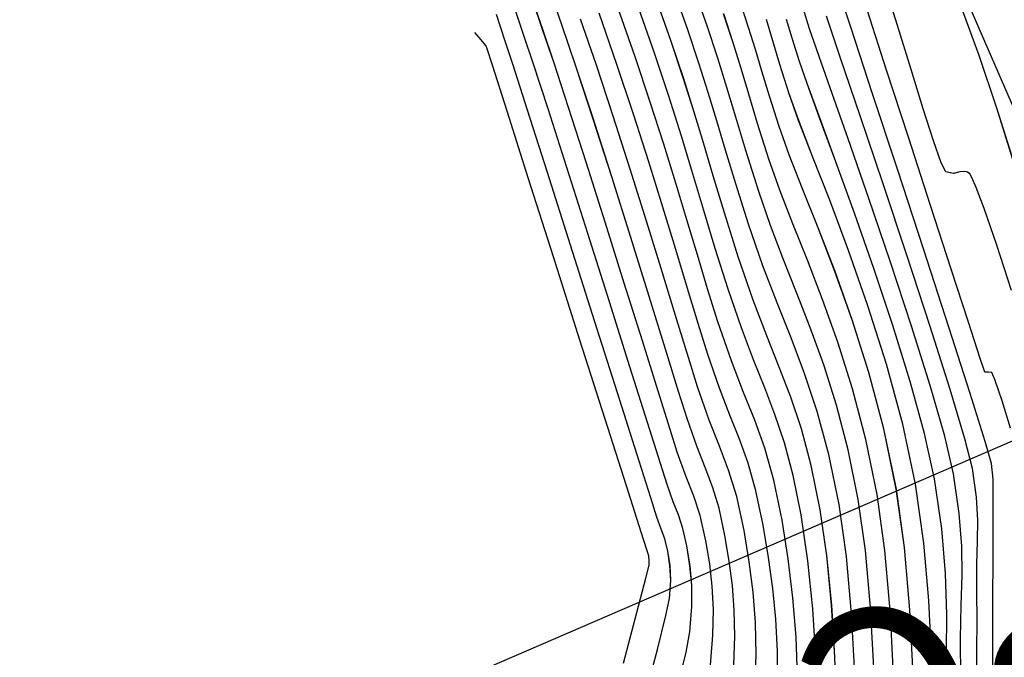
# Model space of a CAD drawing. Units: metres. Extents: x 770843 to 772325, y 8558605 to 8559870.
# Drawn here: x 771267 to 771285, y 8559389 to 8559401 of the extents above; entities that cross this region are included whole.
import ezdxf

# ---------------------------------------------------------------- set-up
doc = ezdxf.new("R2010")
doc.units = ezdxf.units.M
doc.header["$LTSCALE"] = 12.7
doc.header["$MEASUREMENT"] = 0
for name, color, linetype in [('CONT-MJR', 48, 'Continuous'), ('CONT-MNR', 33, 'Continuous'), ('EJE_ACOTA', 8, 'Continuous'), ('EJE_ELEMENTO', 7, 'Continuous'), ('EJE_LINEA', 5, 'Continuous')]:
    doc.layers.add(name, color=color, linetype=linetype)

# ---------------------------------------------------------------- blocks, each defined once
blk = doc.blocks.new('*U557')
at = {"layer": 'CONT-MNR', "elevation": 1877, "flags": 128}
blk.add_lwpolyline([(772042.334, 8559234.117), (772042.69, 8559232.989), (772043.017, 8559232.016), (772043.296, 8559231.246), (772043.471, 8559230.808), (772043.567, 8559230.6), (772043.611, 8559230.525), (772043.627, 8559230.507), (772043.67, 8559230.48), (772043.762, 8559230.456), (772043.912, 8559230.47), (772044.118, 8559230.516), (772044.355, 8559230.471), (772044.492, 8559230.264), (772044.549, 8559229.98), (772044.627, 8559229.634), (772044.756, 8559229.235), (772045.058, 8559228.297), (772045.5, 8559226.929), (772046.046, 8559225.241), (772046.662, 8559223.342), (772047.314, 8559221.341), (772047.968, 8559219.348)], dxfattribs=at)
blk = doc.blocks.new('*U562')
at = {"layer": 'CONT-MNR', "elevation": 1878, "flags": 128}
blk.add_lwpolyline([(772042.42, 8559236.36), (772042.686, 8559235.52), (772042.922, 8559234.843), (772043.072, 8559234.455), (772043.153, 8559234.27), (772043.19, 8559234.204), (772043.202, 8559234.189), (772043.228, 8559234.174), (772043.282, 8559234.159), (772043.371, 8559234.168), (772043.492, 8559234.195), (772043.632, 8559234.168), (772043.717, 8559233.996), (772043.859, 8559233.592), (772044.048, 8559233.003), (772044.274, 8559232.277), (772044.526, 8559231.46), (772044.796, 8559230.598)], dxfattribs=at)
blk = doc.blocks.new('*U566')
at = {"layer": 'CONT-MNR', "elevation": 1879, "flags": 128}
blk.add_lwpolyline([(772042.437, 8559238.902), (772042.588, 8559238.397), (772042.717, 8559238.023), (772042.778, 8559237.872), (772042.843, 8559237.869), (772042.909, 8559237.866), (772042.994, 8559237.615), (772043.213, 8559236.944), (772043.532, 8559235.965), (772043.914, 8559234.788), (772044.323, 8559233.526), (772044.724, 8559232.289), (772045.081, 8559231.19)], dxfattribs=at)
blk = doc.blocks.new('*U570')
at = {"layer": 'CONT-MJR', "elevation": 1880, "flags": 128}
blk.add_lwpolyline([(772042.757, 8559244.258), (772042.763, 8559243.123), (772042.762, 8559242.107), (772042.759, 8559241.271), (772042.756, 8559240.675), (772042.757, 8559240.382), (772042.755, 8559240.083), (772042.753, 8559239.846), (772042.786, 8559239.553), (772042.904, 8559239.147), (772043.183, 8559238.262), (772043.577, 8559237.036), (772044.04, 8559235.609), (772044.526, 8559234.119), (772044.989, 8559232.706), (772045.381, 8559231.51), (772045.658, 8559230.668)], dxfattribs=at)
blk = doc.blocks.new('*U574')
at = {"layer": 'CONT-MNR', "elevation": 1881, "flags": 128}
blk.add_lwpolyline([(772043.067, 8559243.786), (772043.058, 8559243.041), (772043.052, 8559242.427), (772043.056, 8559241.962), (772043.057, 8559241.423), (772043.045, 8559240.992), (772043.04, 8559240.6), (772043.064, 8559240.175), (772043.138, 8559239.648), (772043.277, 8559239.098), (772043.551, 8559238.187), (772043.921, 8559237.025), (772044.347, 8559235.723), (772044.791, 8559234.388), (772045.213, 8559233.131), (772045.575, 8559232.062), (772045.837, 8559231.289)], dxfattribs=at)
blk = doc.blocks.new('*U577')
at = {"layer": 'CONT-MNR', "elevation": 1882, "flags": 128}
blk.add_lwpolyline([(772043.354, 8559243.542), (772043.359, 8559242.789), (772043.345, 8559242.173), (772043.33, 8559241.627), (772043.336, 8559241.085), (772043.382, 8559240.479), (772043.49, 8559239.744), (772043.651, 8559239.048), (772043.92, 8559238.112), (772044.265, 8559237.015), (772044.654, 8559235.836), (772045.055, 8559234.657), (772045.437, 8559233.556), (772045.768, 8559232.614), (772046.015, 8559231.909), (772046.148, 8559231.523), (772046.267, 8559231.141)], dxfattribs=at)
blk = doc.blocks.new('*U579')
at = {"layer": 'CONT-MNR', "elevation": 1883, "flags": 128}
blk.add_lwpolyline([(772043.639, 8559243.731), (772043.619, 8559243.049), (772043.612, 8559242.344), (772043.636, 8559241.59), (772043.707, 8559240.763), (772043.842, 8559239.839), (772044.025, 8559238.998), (772044.289, 8559238.037), (772044.609, 8559237.004), (772044.961, 8559235.95), (772045.32, 8559234.926), (772045.662, 8559233.981), (772045.961, 8559233.166), (772046.194, 8559232.53), (772046.336, 8559232.125), (772046.471, 8559231.695), (772046.574, 8559231.352)], dxfattribs=at)
blk = doc.blocks.new('*U582')
at = {"layer": 'CONT-MNR', "elevation": 1884, "flags": 128}
blk.add_lwpolyline([(772043.889, 8559244.033), (772043.897, 8559243.094), (772043.942, 8559242.085), (772044.036, 8559241.025), (772044.194, 8559239.934), (772044.428, 8559238.825), (772044.728, 8559237.717), (772045.07, 8559236.639), (772045.427, 8559235.621), (772045.776, 8559234.691), (772046.092, 8559233.879), (772046.349, 8559233.214), (772046.524, 8559232.726), (772046.695, 8559232.181), (772046.825, 8559231.747), (772046.946, 8559231.35)], dxfattribs=at)
blk = doc.blocks.new('*U584')
at = {"layer": 'CONT-MJR', "elevation": 1885, "flags": 128}
blk.add_lwpolyline([(772044.233, 8559243.446), (772044.293, 8559242.26), (772044.394, 8559241.104), (772044.545, 8559240.029), (772044.776, 8559238.917), (772045.054, 8559237.873), (772045.36, 8559236.901), (772045.678, 8559236.007), (772045.99, 8559235.198), (772046.279, 8559234.478), (772046.525, 8559233.852), (772046.712, 8559233.328), (772046.889, 8559232.766), (772047.028, 8559232.308), (772047.149, 8559231.902), (772047.274, 8559231.497), (772047.423, 8559231.042)], dxfattribs=at)
blk = doc.blocks.new('*U585')
at = {"layer": 'CONT-MNR', "elevation": 1886, "flags": 128}
blk.add_lwpolyline([(772044.592, 8559243.596), (772044.656, 8559242.34), (772044.755, 8559241.16), (772044.897, 8559240.125), (772045.106, 8559239.109), (772045.353, 8559238.175), (772045.624, 8559237.315), (772045.907, 8559236.524), (772046.189, 8559235.796), (772046.457, 8559235.125), (772046.698, 8559234.505), (772046.9, 8559233.929), (772047.108, 8559233.27), (772047.271, 8559232.732), (772047.413, 8559232.255), (772047.56, 8559231.78), (772047.735, 8559231.246)], dxfattribs=at)
blk = doc.blocks.new('*U586')
at = {"layer": 'CONT-MNR', "elevation": 1887, "flags": 128}
blk.add_lwpolyline([(772044.961, 8559243.332), (772045.023, 8559242.216), (772045.117, 8559241.16), (772045.249, 8559240.22), (772045.437, 8559239.302), (772045.652, 8559238.478), (772045.887, 8559237.73), (772046.135, 8559237.042), (772046.387, 8559236.395), (772046.635, 8559235.773), (772046.872, 8559235.157), (772047.088, 8559234.531), (772047.326, 8559233.774), (772047.514, 8559233.156), (772047.678, 8559232.608), (772047.846, 8559232.062), (772048.047, 8559231.449), (772048.309, 8559230.701)], dxfattribs=at)
blk = doc.blocks.new('*U587')
at = {"layer": 'CONT-MNR', "elevation": 1888, "flags": 128}
blk.add_lwpolyline([(772045.313, 8559243.439), (772045.373, 8559242.332), (772045.467, 8559241.272), (772045.601, 8559240.315), (772045.792, 8559239.386), (772046.007, 8559238.592), (772046.241, 8559237.889), (772046.489, 8559237.235), (772046.748, 8559236.586), (772047.012, 8559235.9), (772047.277, 8559235.132), (772047.511, 8559234.388), (772047.7, 8559233.768), (772047.864, 8559233.222), (772048.021, 8559232.702), (772048.192, 8559232.158), (772048.397, 8559231.543), (772048.654, 8559230.808)], dxfattribs=at)
blk = doc.blocks.new('*U589')
at = {"layer": 'CONT-MNR', "elevation": 1889, "flags": 128}
blk.add_lwpolyline([(772045.648, 8559244.063), (772045.681, 8559243.122), (772045.74, 8559242.174), (772045.83, 8559241.257), (772045.953, 8559240.41), (772046.119, 8559239.59), (772046.3, 8559238.916), (772046.495, 8559238.33), (772046.708, 8559237.777), (772046.939, 8559237.197), (772047.191, 8559236.536), (772047.465, 8559235.734), (772047.72, 8559234.924), (772047.928, 8559234.239), (772048.111, 8559233.63), (772048.288, 8559233.044), (772048.481, 8559232.431), (772048.712, 8559231.738), (772049, 8559230.914)], dxfattribs=at)
blk = doc.blocks.new('*U591')
at = {"layer": 'CONT-MJR', "elevation": 1890, "flags": 128}
blk.add_lwpolyline([(772046.031, 8559243.145), (772046.089, 8559242.24), (772046.179, 8559241.351), (772046.304, 8559240.506), (772046.453, 8559239.774), (772046.614, 8559239.173), (772046.788, 8559238.651), (772046.978, 8559238.157), (772047.184, 8559237.64), (772047.408, 8559237.05), (772047.653, 8559236.336), (772047.89, 8559235.58), (772048.102, 8559234.879), (772048.306, 8559234.2), (772048.516, 8559233.508), (772048.749, 8559232.77), (772049.02, 8559231.952), (772049.346, 8559231.021)], dxfattribs=at)
blk = doc.blocks.new('*U593')
at = {"layer": 'CONT-MNR', "elevation": 1891, "flags": 128}
blk.add_lwpolyline([(772046.369, 8559243.492), (772046.398, 8559242.761), (772046.457, 8559242.037), (772046.543, 8559241.317), (772046.656, 8559240.601), (772046.81, 8559239.863), (772046.978, 8559239.272), (772047.163, 8559238.754), (772047.367, 8559238.24), (772047.592, 8559237.658), (772047.841, 8559236.937), (772048.033, 8559236.325), (772048.222, 8559235.701), (772048.415, 8559235.055), (772048.62, 8559234.377), (772048.843, 8559233.656), (772049.091, 8559232.881), (772049.371, 8559232.042), (772049.692, 8559231.128)], dxfattribs=at)
blk = doc.blocks.new('*U596')
at = {"layer": 'CONT-MNR', "elevation": 1892, "flags": 128}
blk.add_lwpolyline([(772046.743, 8559243.652), (772046.742, 8559243.022), (772046.772, 8559242.433), (772046.828, 8559241.864), (772046.908, 8559241.292), (772047.008, 8559240.696), (772047.14, 8559240.061), (772047.285, 8559239.55), (772047.445, 8559239.105), (772047.62, 8559238.661), (772047.815, 8559238.16), (772048.029, 8559237.539), (772048.207, 8559236.97), (772048.404, 8559236.321), (772048.621, 8559235.6), (772048.859, 8559234.818), (772049.119, 8559233.981), (772049.401, 8559233.099), (772049.707, 8559232.181), (772050.037, 8559231.235)], dxfattribs=at)
blk = doc.blocks.new('*U599')
at = {"layer": 'CONT-MNR', "elevation": 1893, "flags": 128}
blk.add_lwpolyline([(772047.159, 8559243.754), (772047.134, 8559243.092), (772047.146, 8559242.494), (772047.191, 8559241.931), (772047.264, 8559241.373), (772047.36, 8559240.791), (772047.494, 8559240.165), (772047.644, 8559239.676), (772047.813, 8559239.235), (772048.003, 8559238.752), (772048.217, 8559238.14), (772048.387, 8559237.597), (772048.608, 8559236.881), (772048.867, 8559236.033), (772049.156, 8559235.098), (772049.462, 8559234.118), (772049.776, 8559233.137), (772050.086, 8559232.197), (772050.383, 8559231.342)], dxfattribs=at)
blk = doc.blocks.new('*U602')
at = {"layer": 'CONT-MNR', "elevation": 1894, "flags": 128}
blk.add_lwpolyline([(772047.55, 8559243.283), (772047.529, 8559242.748), (772047.539, 8559242.264), (772047.575, 8559241.808), (772047.634, 8559241.357), (772047.712, 8559240.887), (772047.82, 8559240.38), (772047.942, 8559239.984), (772048.078, 8559239.627), (772048.232, 8559239.237), (772048.405, 8559238.742), (772048.568, 8559238.225), (772048.811, 8559237.44), (772049.113, 8559236.466), (772049.452, 8559235.379), (772049.805, 8559234.256), (772050.15, 8559233.175), (772050.466, 8559232.214), (772050.729, 8559231.449), (772050.989, 8559230.681)], dxfattribs=at)
blk = doc.blocks.new('*U606')
at = {"layer": 'CONT-MJR', "elevation": 1895, "flags": 128}
blk.add_lwpolyline([(772047.982, 8559243.28), (772047.935, 8559242.727), (772047.924, 8559242.252), (772047.946, 8559241.824), (772047.994, 8559241.411), (772048.064, 8559240.982), (772048.169, 8559240.514), (772048.29, 8559240.156), (772048.43, 8559239.802), (772048.593, 8559239.343), (772048.725, 8559238.927), (772048.948, 8559238.215), (772049.238, 8559237.287), (772049.572, 8559236.22), (772049.927, 8559235.093), (772050.278, 8559233.985), (772050.602, 8559232.974), (772050.876, 8559232.138), (772051.074, 8559231.556), (772051.271, 8559230.978)], dxfattribs=at)
blk = doc.blocks.new('*U610')
at = {"layer": 'CONT-MNR', "elevation": 1896, "flags": 128}
blk.add_lwpolyline([(772048.58, 8559243.662), (772048.43, 8559243.039), (772048.359, 8559242.665), (772048.322, 8559242.197), (772048.324, 8559241.804), (772048.357, 8559241.445), (772048.415, 8559241.077), (772048.488, 8559240.753), (772048.572, 8559240.506), (772048.669, 8559240.262), (772048.781, 8559239.945), (772048.904, 8559239.557), (772049.144, 8559238.796), (772049.468, 8559237.766), (772049.846, 8559236.569), (772050.245, 8559235.307), (772050.634, 8559234.083), (772050.981, 8559232.999), (772051.253, 8559232.158), (772051.42, 8559231.663), (772051.574, 8559231.205)], dxfattribs=at)
blk = doc.blocks.new('*U614')
at = {"layer": 'CONT-MNR', "elevation": 1897, "flags": 128}
blk.add_lwpolyline([(772049.191, 8559243.868), (772048.961, 8559242.991), (772048.803, 8559242.361), (772048.736, 8559242.05), (772048.714, 8559241.715), (772048.727, 8559241.441), (772048.767, 8559241.172), (772048.822, 8559240.945), (772048.889, 8559240.769), (772048.97, 8559240.546), (772049.084, 8559240.187), (772049.34, 8559239.378), (772049.699, 8559238.246), (772050.12, 8559236.918), (772050.564, 8559235.52), (772050.99, 8559234.18), (772051.359, 8559233.024), (772051.631, 8559232.178), (772051.766, 8559231.77), (772051.86, 8559231.485), (772051.932, 8559231.26)], dxfattribs=at)
blk = doc.blocks.new('*U617')
at = {"layer": 'CONT-MNR', "elevation": 1898, "flags": 128}
blk.add_lwpolyline([(772049.589, 8559243.242), (772049.341, 8559242.305), (772049.175, 8559241.673), (772049.113, 8559241.435), (772049.113, 8559241.345), (772049.119, 8559241.268), (772049.137, 8559241.208), (772049.158, 8559241.148), (772049.261, 8559240.825), (772049.533, 8559239.97), (772049.926, 8559238.736), (772050.392, 8559237.275), (772050.881, 8559235.738), (772051.346, 8559234.277), (772051.739, 8559233.046), (772052.01, 8559232.195), (772052.111, 8559231.877), (772052.13, 8559231.829), (772052.217, 8559231.726), (772052.335, 8559231.588)], dxfattribs=at)
blk = doc.blocks.new('*U236')
at = {"layer": 'CONT-MNR', "elevation": 1877, "flags": 128}
blk.add_lwpolyline([(772042.334, 8559234.117), (772042.69, 8559232.989), (772043.017, 8559232.016), (772043.296, 8559231.246), (772043.471, 8559230.808), (772043.567, 8559230.6), (772043.611, 8559230.525), (772043.627, 8559230.507), (772043.67, 8559230.48), (772043.762, 8559230.456), (772043.912, 8559230.47), (772044.118, 8559230.516), (772044.355, 8559230.471), (772044.492, 8559230.264), (772044.549, 8559229.98), (772044.627, 8559229.634), (772044.756, 8559229.235), (772045.058, 8559228.297), (772045.5, 8559226.929), (772046.046, 8559225.241), (772046.662, 8559223.342), (772047.314, 8559221.341), (772047.968, 8559219.348)], dxfattribs=at)
blk = doc.blocks.new('*U241')
at = {"layer": 'CONT-MNR', "elevation": 1878, "flags": 128}
blk.add_lwpolyline([(772042.42, 8559236.36), (772042.686, 8559235.52), (772042.922, 8559234.843), (772043.072, 8559234.455), (772043.153, 8559234.27), (772043.19, 8559234.204), (772043.202, 8559234.189), (772043.228, 8559234.174), (772043.282, 8559234.159), (772043.371, 8559234.168), (772043.492, 8559234.195), (772043.632, 8559234.168), (772043.717, 8559233.996), (772043.859, 8559233.592), (772044.048, 8559233.003), (772044.274, 8559232.277), (772044.526, 8559231.46), (772044.796, 8559230.598)], dxfattribs=at)
blk = doc.blocks.new('*U245')
at = {"layer": 'CONT-MNR', "elevation": 1879, "flags": 128}
blk.add_lwpolyline([(772042.437, 8559238.902), (772042.588, 8559238.397), (772042.717, 8559238.023), (772042.778, 8559237.872), (772042.843, 8559237.869), (772042.909, 8559237.866), (772042.994, 8559237.615), (772043.213, 8559236.944), (772043.532, 8559235.965), (772043.914, 8559234.788), (772044.323, 8559233.526), (772044.724, 8559232.289), (772045.081, 8559231.19)], dxfattribs=at)
blk = doc.blocks.new('*U249')
at = {"layer": 'CONT-MJR', "elevation": 1880, "flags": 128}
blk.add_lwpolyline([(772042.757, 8559244.258), (772042.763, 8559243.123), (772042.762, 8559242.107), (772042.759, 8559241.271), (772042.756, 8559240.675), (772042.757, 8559240.382), (772042.755, 8559240.083), (772042.753, 8559239.846), (772042.786, 8559239.553), (772042.904, 8559239.147), (772043.183, 8559238.262), (772043.577, 8559237.036), (772044.04, 8559235.609), (772044.526, 8559234.119), (772044.989, 8559232.706), (772045.381, 8559231.51), (772045.658, 8559230.668)], dxfattribs=at)
blk = doc.blocks.new('*U253')
at = {"layer": 'CONT-MNR', "elevation": 1881, "flags": 128}
blk.add_lwpolyline([(772043.067, 8559243.786), (772043.058, 8559243.041), (772043.052, 8559242.427), (772043.056, 8559241.962), (772043.057, 8559241.423), (772043.045, 8559240.992), (772043.04, 8559240.6), (772043.064, 8559240.175), (772043.138, 8559239.648), (772043.277, 8559239.098), (772043.551, 8559238.187), (772043.921, 8559237.025), (772044.347, 8559235.723), (772044.791, 8559234.388), (772045.213, 8559233.131), (772045.575, 8559232.062), (772045.837, 8559231.289)], dxfattribs=at)
blk = doc.blocks.new('*U256')
at = {"layer": 'CONT-MNR', "elevation": 1882, "flags": 128}
blk.add_lwpolyline([(772043.354, 8559243.542), (772043.359, 8559242.789), (772043.345, 8559242.173), (772043.33, 8559241.627), (772043.336, 8559241.085), (772043.382, 8559240.479), (772043.49, 8559239.744), (772043.651, 8559239.048), (772043.92, 8559238.112), (772044.265, 8559237.015), (772044.654, 8559235.836), (772045.055, 8559234.657), (772045.437, 8559233.556), (772045.768, 8559232.614), (772046.015, 8559231.909), (772046.148, 8559231.523), (772046.267, 8559231.141)], dxfattribs=at)
blk = doc.blocks.new('*U258')
at = {"layer": 'CONT-MNR', "elevation": 1883, "flags": 128}
blk.add_lwpolyline([(772043.639, 8559243.731), (772043.619, 8559243.049), (772043.612, 8559242.344), (772043.636, 8559241.59), (772043.707, 8559240.763), (772043.842, 8559239.839), (772044.025, 8559238.998), (772044.289, 8559238.037), (772044.609, 8559237.004), (772044.961, 8559235.95), (772045.32, 8559234.926), (772045.662, 8559233.981), (772045.961, 8559233.166), (772046.194, 8559232.53), (772046.336, 8559232.125), (772046.471, 8559231.695), (772046.574, 8559231.352)], dxfattribs=at)
blk = doc.blocks.new('*U261')
at = {"layer": 'CONT-MNR', "elevation": 1884, "flags": 128}
blk.add_lwpolyline([(772043.889, 8559244.033), (772043.897, 8559243.094), (772043.942, 8559242.085), (772044.036, 8559241.025), (772044.194, 8559239.934), (772044.428, 8559238.825), (772044.728, 8559237.717), (772045.07, 8559236.639), (772045.427, 8559235.621), (772045.776, 8559234.691), (772046.092, 8559233.879), (772046.349, 8559233.214), (772046.524, 8559232.726), (772046.695, 8559232.181), (772046.825, 8559231.747), (772046.946, 8559231.35)], dxfattribs=at)
blk = doc.blocks.new('*U263')
at = {"layer": 'CONT-MJR', "elevation": 1885, "flags": 128}
blk.add_lwpolyline([(772044.233, 8559243.446), (772044.293, 8559242.26), (772044.394, 8559241.104), (772044.545, 8559240.029), (772044.776, 8559238.917), (772045.054, 8559237.873), (772045.36, 8559236.901), (772045.678, 8559236.007), (772045.99, 8559235.198), (772046.279, 8559234.478), (772046.525, 8559233.852), (772046.712, 8559233.328), (772046.889, 8559232.766), (772047.028, 8559232.308), (772047.149, 8559231.902), (772047.274, 8559231.497), (772047.423, 8559231.042)], dxfattribs=at)
blk = doc.blocks.new('*U264')
at = {"layer": 'CONT-MNR', "elevation": 1886, "flags": 128}
blk.add_lwpolyline([(772044.592, 8559243.596), (772044.656, 8559242.34), (772044.755, 8559241.16), (772044.897, 8559240.125), (772045.106, 8559239.109), (772045.353, 8559238.175), (772045.624, 8559237.315), (772045.907, 8559236.524), (772046.189, 8559235.796), (772046.457, 8559235.125), (772046.698, 8559234.505), (772046.9, 8559233.929), (772047.108, 8559233.27), (772047.271, 8559232.732), (772047.413, 8559232.255), (772047.56, 8559231.78), (772047.735, 8559231.246)], dxfattribs=at)
blk = doc.blocks.new('*U265')
at = {"layer": 'CONT-MNR', "elevation": 1887, "flags": 128}
blk.add_lwpolyline([(772044.961, 8559243.332), (772045.023, 8559242.216), (772045.117, 8559241.16), (772045.249, 8559240.22), (772045.437, 8559239.302), (772045.652, 8559238.478), (772045.887, 8559237.73), (772046.135, 8559237.042), (772046.387, 8559236.395), (772046.635, 8559235.773), (772046.872, 8559235.157), (772047.088, 8559234.531), (772047.326, 8559233.774), (772047.514, 8559233.156), (772047.678, 8559232.608), (772047.846, 8559232.062), (772048.047, 8559231.449), (772048.309, 8559230.701)], dxfattribs=at)
blk = doc.blocks.new('*U266')
at = {"layer": 'CONT-MNR', "elevation": 1888, "flags": 128}
blk.add_lwpolyline([(772045.313, 8559243.439), (772045.373, 8559242.332), (772045.467, 8559241.272), (772045.601, 8559240.315), (772045.792, 8559239.386), (772046.007, 8559238.592), (772046.241, 8559237.889), (772046.489, 8559237.235), (772046.748, 8559236.586), (772047.012, 8559235.9), (772047.277, 8559235.132), (772047.511, 8559234.388), (772047.7, 8559233.768), (772047.864, 8559233.222), (772048.021, 8559232.702), (772048.192, 8559232.158), (772048.397, 8559231.543), (772048.654, 8559230.808)], dxfattribs=at)
blk = doc.blocks.new('*U268')
at = {"layer": 'CONT-MNR', "elevation": 1889, "flags": 128}
blk.add_lwpolyline([(772045.648, 8559244.063), (772045.681, 8559243.122), (772045.74, 8559242.174), (772045.83, 8559241.257), (772045.953, 8559240.41), (772046.119, 8559239.59), (772046.3, 8559238.916), (772046.495, 8559238.33), (772046.708, 8559237.777), (772046.939, 8559237.197), (772047.191, 8559236.536), (772047.465, 8559235.734), (772047.72, 8559234.924), (772047.928, 8559234.239), (772048.111, 8559233.63), (772048.288, 8559233.044), (772048.481, 8559232.431), (772048.712, 8559231.738), (772049, 8559230.914)], dxfattribs=at)
blk = doc.blocks.new('*U270')
at = {"layer": 'CONT-MJR', "elevation": 1890, "flags": 128}
blk.add_lwpolyline([(772046.031, 8559243.145), (772046.089, 8559242.24), (772046.179, 8559241.351), (772046.304, 8559240.506), (772046.453, 8559239.774), (772046.614, 8559239.173), (772046.788, 8559238.651), (772046.978, 8559238.157), (772047.184, 8559237.64), (772047.408, 8559237.05), (772047.653, 8559236.336), (772047.89, 8559235.58), (772048.102, 8559234.879), (772048.306, 8559234.2), (772048.516, 8559233.508), (772048.749, 8559232.77), (772049.02, 8559231.952), (772049.346, 8559231.021)], dxfattribs=at)
blk = doc.blocks.new('*U272')
at = {"layer": 'CONT-MNR', "elevation": 1891, "flags": 128}
blk.add_lwpolyline([(772046.369, 8559243.492), (772046.398, 8559242.761), (772046.457, 8559242.037), (772046.543, 8559241.317), (772046.656, 8559240.601), (772046.81, 8559239.863), (772046.978, 8559239.272), (772047.163, 8559238.754), (772047.367, 8559238.24), (772047.592, 8559237.658), (772047.841, 8559236.937), (772048.033, 8559236.325), (772048.222, 8559235.701), (772048.415, 8559235.055), (772048.62, 8559234.377), (772048.843, 8559233.656), (772049.091, 8559232.881), (772049.371, 8559232.042), (772049.692, 8559231.128)], dxfattribs=at)
blk = doc.blocks.new('*U275')
at = {"layer": 'CONT-MNR', "elevation": 1892, "flags": 128}
blk.add_lwpolyline([(772046.743, 8559243.652), (772046.742, 8559243.022), (772046.772, 8559242.433), (772046.828, 8559241.864), (772046.908, 8559241.292), (772047.008, 8559240.696), (772047.14, 8559240.061), (772047.285, 8559239.55), (772047.445, 8559239.105), (772047.62, 8559238.661), (772047.815, 8559238.16), (772048.029, 8559237.539), (772048.207, 8559236.97), (772048.404, 8559236.321), (772048.621, 8559235.6), (772048.859, 8559234.818), (772049.119, 8559233.981), (772049.401, 8559233.099), (772049.707, 8559232.181), (772050.037, 8559231.235)], dxfattribs=at)
blk = doc.blocks.new('*U278')
at = {"layer": 'CONT-MNR', "elevation": 1893, "flags": 128}
blk.add_lwpolyline([(772047.159, 8559243.754), (772047.134, 8559243.092), (772047.146, 8559242.494), (772047.191, 8559241.931), (772047.264, 8559241.373), (772047.36, 8559240.791), (772047.494, 8559240.165), (772047.644, 8559239.676), (772047.813, 8559239.235), (772048.003, 8559238.752), (772048.217, 8559238.14), (772048.387, 8559237.597), (772048.608, 8559236.881), (772048.867, 8559236.033), (772049.156, 8559235.098), (772049.462, 8559234.118), (772049.776, 8559233.137), (772050.086, 8559232.197), (772050.383, 8559231.342)], dxfattribs=at)
blk = doc.blocks.new('*U281')
at = {"layer": 'CONT-MNR', "elevation": 1894, "flags": 128}
blk.add_lwpolyline([(772047.55, 8559243.283), (772047.529, 8559242.748), (772047.539, 8559242.264), (772047.575, 8559241.808), (772047.634, 8559241.357), (772047.712, 8559240.887), (772047.82, 8559240.38), (772047.942, 8559239.984), (772048.078, 8559239.627), (772048.232, 8559239.237), (772048.405, 8559238.742), (772048.568, 8559238.225), (772048.811, 8559237.44), (772049.113, 8559236.466), (772049.452, 8559235.379), (772049.805, 8559234.256), (772050.15, 8559233.175), (772050.466, 8559232.214), (772050.729, 8559231.449), (772050.989, 8559230.681)], dxfattribs=at)
blk = doc.blocks.new('*U285')
at = {"layer": 'CONT-MJR', "elevation": 1895, "flags": 128}
blk.add_lwpolyline([(772047.982, 8559243.28), (772047.935, 8559242.727), (772047.924, 8559242.252), (772047.946, 8559241.824), (772047.994, 8559241.411), (772048.064, 8559240.982), (772048.169, 8559240.514), (772048.29, 8559240.156), (772048.43, 8559239.802), (772048.593, 8559239.343), (772048.725, 8559238.927), (772048.948, 8559238.215), (772049.238, 8559237.287), (772049.572, 8559236.22), (772049.927, 8559235.093), (772050.278, 8559233.985), (772050.602, 8559232.974), (772050.876, 8559232.138), (772051.074, 8559231.556), (772051.271, 8559230.978)], dxfattribs=at)
blk = doc.blocks.new('*U289')
at = {"layer": 'CONT-MNR', "elevation": 1896, "flags": 128}
blk.add_lwpolyline([(772048.58, 8559243.662), (772048.43, 8559243.039), (772048.359, 8559242.665), (772048.322, 8559242.197), (772048.324, 8559241.804), (772048.357, 8559241.445), (772048.415, 8559241.077), (772048.488, 8559240.753), (772048.572, 8559240.506), (772048.669, 8559240.262), (772048.781, 8559239.945), (772048.904, 8559239.557), (772049.144, 8559238.796), (772049.468, 8559237.766), (772049.846, 8559236.569), (772050.245, 8559235.307), (772050.634, 8559234.083), (772050.981, 8559232.999), (772051.253, 8559232.158), (772051.42, 8559231.663), (772051.574, 8559231.205)], dxfattribs=at)
blk = doc.blocks.new('*U293')
at = {"layer": 'CONT-MNR', "elevation": 1897, "flags": 128}
blk.add_lwpolyline([(772049.191, 8559243.868), (772048.961, 8559242.991), (772048.803, 8559242.361), (772048.736, 8559242.05), (772048.714, 8559241.715), (772048.727, 8559241.441), (772048.767, 8559241.172), (772048.822, 8559240.945), (772048.889, 8559240.769), (772048.97, 8559240.546), (772049.084, 8559240.187), (772049.34, 8559239.378), (772049.699, 8559238.246), (772050.12, 8559236.918), (772050.564, 8559235.52), (772050.99, 8559234.18), (772051.359, 8559233.024), (772051.631, 8559232.178), (772051.766, 8559231.77), (772051.86, 8559231.485), (772051.932, 8559231.26)], dxfattribs=at)
blk = doc.blocks.new('*U296')
at = {"layer": 'CONT-MNR', "elevation": 1898, "flags": 128}
blk.add_lwpolyline([(772049.589, 8559243.242), (772049.341, 8559242.305), (772049.175, 8559241.673), (772049.113, 8559241.435), (772049.113, 8559241.345), (772049.119, 8559241.268), (772049.137, 8559241.208), (772049.158, 8559241.148), (772049.261, 8559240.825), (772049.533, 8559239.97), (772049.926, 8559238.736), (772050.392, 8559237.275), (772050.881, 8559235.738), (772051.346, 8559234.277), (772051.739, 8559233.046), (772052.01, 8559232.195), (772052.111, 8559231.877), (772052.13, 8559231.829), (772052.217, 8559231.726), (772052.335, 8559231.588)], dxfattribs=at)

msp = doc.modelspace()

# ---------------------------------------------------------------- linework, layer by layer
at = {"layer": 'CONT-MJR', "flags": 128}
for points, elevation in [([(771284.511, 8559387.959), (771284.506, 8559389.094), (771284.507, 8559390.11), (771284.51, 8559390.946), (771284.513, 8559391.542), (771284.512, 8559391.835), (771284.514, 8559392.134), (771284.516, 8559392.371), (771284.482, 8559392.664), (771284.365, 8559393.07), (771284.086, 8559393.955), (771283.692, 8559395.181), (771283.229, 8559396.608), (771282.743, 8559398.098), (771282.28, 8559399.511), (771281.888, 8559400.707), (771281.611, 8559401.549)], 1880), ([(771279.287, 8559388.937), (771279.334, 8559389.49), (771279.344, 8559389.965), (771279.323, 8559390.393), (771279.275, 8559390.806), (771279.205, 8559391.235), (771279.1, 8559391.703), (771278.979, 8559392.061), (771278.838, 8559392.415), (771278.675, 8559392.874), (771278.544, 8559393.29), (771278.321, 8559394.002), (771278.031, 8559394.93), (771277.696, 8559395.997), (771277.342, 8559397.124), (771276.991, 8559398.232), (771276.666, 8559399.243), (771276.393, 8559400.079), (771276.194, 8559400.661), (771275.998, 8559401.239)], 1895), ([(771281.238, 8559389.072), (771281.18, 8559389.977), (771281.09, 8559390.866), (771280.964, 8559391.711), (771280.816, 8559392.443), (771280.655, 8559393.044), (771280.481, 8559393.566), (771280.291, 8559394.06), (771280.085, 8559394.576), (771279.86, 8559395.167), (771279.616, 8559395.881), (771279.379, 8559396.637), (771279.166, 8559397.338), (771278.963, 8559398.017), (771278.752, 8559398.709), (771278.52, 8559399.447), (771278.248, 8559400.265), (771277.923, 8559401.196)], 1890), ([(771283.036, 8559388.771), (771282.976, 8559389.957), (771282.875, 8559391.113), (771282.723, 8559392.188), (771282.493, 8559393.3), (771282.215, 8559394.344), (771281.908, 8559395.316), (771281.59, 8559396.21), (771281.278, 8559397.019), (771280.99, 8559397.739), (771280.744, 8559398.364), (771280.556, 8559398.889), (771280.38, 8559399.451), (771280.241, 8559399.909), (771280.12, 8559400.315), (771279.994, 8559400.72), (771279.845, 8559401.175)], 1885)]:
    msp.add_lwpolyline(points, dxfattribs=dict(at, elevation=elevation))
at = {"layer": 'CONT-MNR', "flags": 128}
for points, elevation in [([(771284.934, 8559398.1), (771284.579, 8559399.228), (771284.252, 8559400.201), (771283.972, 8559400.971), (771283.798, 8559401.409), (771283.702, 8559401.617), (771283.658, 8559401.692), (771283.642, 8559401.71), (771283.599, 8559401.737), (771283.507, 8559401.761), (771283.357, 8559401.747), (771283.151, 8559401.701), (771282.914, 8559401.746), (771282.777, 8559401.953), (771282.72, 8559402.237), (771282.642, 8559402.583), (771282.513, 8559402.982), (771282.211, 8559403.92), (771281.769, 8559405.288), (771281.223, 8559406.976), (771280.607, 8559408.875), (771279.954, 8559410.876), (771279.301, 8559412.869)], 1877), ([(771279.719, 8559388.934), (771279.74, 8559389.469), (771279.73, 8559389.953), (771279.694, 8559390.409), (771279.635, 8559390.86), (771279.557, 8559391.33), (771279.448, 8559391.837), (771279.327, 8559392.233), (771279.19, 8559392.59), (771279.037, 8559392.98), (771278.864, 8559393.475), (771278.701, 8559393.992), (771278.458, 8559394.777), (771278.155, 8559395.751), (771277.817, 8559396.838), (771277.464, 8559397.961), (771277.118, 8559399.042), (771276.803, 8559400.003), (771276.54, 8559400.768), (771276.28, 8559401.536)], 1894), ([(771282.308, 8559388.885), (771282.246, 8559390.001), (771282.151, 8559391.057), (771282.02, 8559391.997), (771281.832, 8559392.915), (771281.617, 8559393.739), (771281.381, 8559394.487), (771281.134, 8559395.175), (771280.882, 8559395.822), (771280.634, 8559396.444), (771280.397, 8559397.06), (771280.18, 8559397.686), (771279.942, 8559398.443), (771279.755, 8559399.061), (771279.591, 8559399.609), (771279.423, 8559400.155), (771279.221, 8559400.768), (771278.96, 8559401.516)], 1887), ([(771284.849, 8559395.857), (771284.582, 8559396.697), (771284.347, 8559397.374), (771284.197, 8559397.762), (771284.116, 8559397.947), (771284.079, 8559398.013), (771284.066, 8559398.028), (771284.041, 8559398.043), (771283.987, 8559398.058), (771283.898, 8559398.049), (771283.776, 8559398.022), (771283.637, 8559398.049), (771283.551, 8559398.221), (771283.41, 8559398.625), (771283.221, 8559399.214), (771282.995, 8559399.94), (771282.743, 8559400.757), (771282.473, 8559401.619)], 1878), ([(771281.956, 8559388.778), (771281.896, 8559389.885), (771281.802, 8559390.945), (771281.668, 8559391.902), (771281.477, 8559392.831), (771281.262, 8559393.625), (771281.028, 8559394.328), (771280.78, 8559394.982), (771280.521, 8559395.631), (771280.257, 8559396.317), (771279.992, 8559397.085), (771279.758, 8559397.829), (771279.568, 8559398.449), (771279.405, 8559398.995), (771279.248, 8559399.515), (771279.077, 8559400.059), (771278.872, 8559400.674), (771278.614, 8559401.409)], 1888), ([(771281.621, 8559388.154), (771281.588, 8559389.095), (771281.528, 8559390.043), (771281.439, 8559390.96), (771281.316, 8559391.807), (771281.149, 8559392.627), (771280.969, 8559393.301), (771280.774, 8559393.887), (771280.561, 8559394.44), (771280.33, 8559395.02), (771280.078, 8559395.681), (771279.804, 8559396.483), (771279.549, 8559397.293), (771279.34, 8559397.977), (771279.158, 8559398.587), (771278.981, 8559399.173), (771278.787, 8559399.786), (771278.557, 8559400.479), (771278.269, 8559401.303)], 1889), ([(771278.689, 8559388.555), (771278.839, 8559389.178), (771278.91, 8559389.552), (771278.947, 8559390.02), (771278.945, 8559390.413), (771278.911, 8559390.772), (771278.853, 8559391.14), (771278.781, 8559391.464), (771278.697, 8559391.711), (771278.6, 8559391.955), (771278.487, 8559392.272), (771278.365, 8559392.66), (771278.125, 8559393.421), (771277.8, 8559394.451), (771277.423, 8559395.648), (771277.023, 8559396.91), (771276.635, 8559398.134), (771276.288, 8559399.218), (771276.016, 8559400.059), (771275.849, 8559400.554), (771275.695, 8559401.012)], 1896), ([(771280.526, 8559388.565), (771280.527, 8559389.195), (771280.497, 8559389.784), (771280.44, 8559390.353), (771280.36, 8559390.925), (771280.261, 8559391.521), (771280.128, 8559392.156), (771279.984, 8559392.666), (771279.824, 8559393.112), (771279.648, 8559393.556), (771279.454, 8559394.057), (771279.24, 8559394.678), (771279.062, 8559395.247), (771278.865, 8559395.896), (771278.647, 8559396.617), (771278.41, 8559397.399), (771278.15, 8559398.236), (771277.868, 8559399.118), (771277.562, 8559400.036), (771277.232, 8559400.982)], 1892), ([(771280.9, 8559388.725), (771280.87, 8559389.456), (771280.812, 8559390.18), (771280.725, 8559390.9), (771280.612, 8559391.616), (771280.459, 8559392.354), (771280.291, 8559392.945), (771280.106, 8559393.463), (771279.902, 8559393.977), (771279.677, 8559394.559), (771279.428, 8559395.28), (771279.236, 8559395.892), (771279.047, 8559396.516), (771278.853, 8559397.162), (771278.649, 8559397.84), (771278.426, 8559398.561), (771278.178, 8559399.336), (771277.897, 8559400.175), (771277.577, 8559401.089)], 1891), ([(771282.676, 8559388.621), (771282.613, 8559389.877), (771282.513, 8559391.057), (771282.372, 8559392.092), (771282.162, 8559393.108), (771281.916, 8559394.042), (771281.645, 8559394.902), (771281.362, 8559395.693), (771281.08, 8559396.421), (771280.812, 8559397.092), (771280.57, 8559397.712), (771280.368, 8559398.288), (771280.161, 8559398.947), (771279.998, 8559399.485), (771279.855, 8559399.962), (771279.709, 8559400.437), (771279.533, 8559400.971)], 1886), ([(771283.914, 8559388.675), (771283.909, 8559389.428), (771283.924, 8559390.044), (771283.939, 8559390.59), (771283.933, 8559391.132), (771283.886, 8559391.738), (771283.779, 8559392.473), (771283.618, 8559393.169), (771283.349, 8559394.105), (771283.004, 8559395.202), (771282.615, 8559396.381), (771282.213, 8559397.56), (771281.831, 8559398.661), (771281.501, 8559399.603), (771281.253, 8559400.308), (771281.121, 8559400.694), (771281.002, 8559401.076)], 1882), ([(771284.832, 8559393.315), (771284.681, 8559393.82), (771284.552, 8559394.194), (771284.491, 8559394.345), (771284.425, 8559394.348), (771284.359, 8559394.351), (771284.275, 8559394.602), (771284.055, 8559395.273), (771283.737, 8559396.252), (771283.355, 8559397.429), (771282.946, 8559398.691), (771282.545, 8559399.928), (771282.188, 8559401.027)], 1879), ([(771278.078, 8559388.349), (771278.308, 8559389.226), (771278.466, 8559389.856), (771278.533, 8559390.167), (771278.555, 8559390.502), (771278.541, 8559390.776), (771278.502, 8559391.045), (771278.447, 8559391.272), (771278.38, 8559391.448), (771278.299, 8559391.671), (771278.185, 8559392.03), (771277.929, 8559392.839), (771277.57, 8559393.971), (771277.149, 8559395.299), (771276.705, 8559396.697), (771276.279, 8559398.037), (771275.91, 8559399.193), (771275.638, 8559400.039), (771275.503, 8559400.447), (771275.408, 8559400.732), (771275.337, 8559400.957)], 1897), ([(771280.109, 8559388.463), (771280.135, 8559389.125), (771280.123, 8559389.723), (771280.078, 8559390.286), (771280.005, 8559390.844), (771279.909, 8559391.426), (771279.774, 8559392.052), (771279.624, 8559392.541), (771279.456, 8559392.982), (771279.266, 8559393.465), (771279.052, 8559394.077), (771278.881, 8559394.62), (771278.661, 8559395.336), (771278.401, 8559396.184), (771278.113, 8559397.119), (771277.807, 8559398.099), (771277.493, 8559399.08), (771277.182, 8559400.02), (771276.886, 8559400.875)], 1893), ([(771283.379, 8559388.184), (771283.371, 8559389.123), (771283.327, 8559390.132), (771283.233, 8559391.192), (771283.075, 8559392.283), (771282.841, 8559393.392), (771282.54, 8559394.5), (771282.199, 8559395.578), (771281.842, 8559396.596), (771281.493, 8559397.526), (771281.177, 8559398.338), (771280.919, 8559399.003), (771280.745, 8559399.491), (771280.574, 8559400.036), (771280.443, 8559400.47), (771280.323, 8559400.867)], 1884), ([(771283.629, 8559388.486), (771283.65, 8559389.168), (771283.656, 8559389.873), (771283.633, 8559390.627), (771283.562, 8559391.454), (771283.427, 8559392.378), (771283.244, 8559393.219), (771282.98, 8559394.18), (771282.66, 8559395.213), (771282.308, 8559396.267), (771281.949, 8559397.291), (771281.607, 8559398.236), (771281.307, 8559399.051), (771281.074, 8559399.687), (771280.933, 8559400.092), (771280.798, 8559400.522), (771280.695, 8559400.865)], 1883), ([(771284.202, 8559388.431), (771284.211, 8559389.176), (771284.216, 8559389.79), (771284.213, 8559390.255), (771284.211, 8559390.794), (771284.223, 8559391.225), (771284.228, 8559391.617), (771284.204, 8559392.042), (771284.131, 8559392.569), (771283.991, 8559393.119), (771283.717, 8559394.03), (771283.348, 8559395.192), (771282.922, 8559396.494), (771282.478, 8559397.829), (771282.056, 8559399.086), (771281.694, 8559400.155), (771281.432, 8559400.928)], 1881), ([(771277.68, 8559388.975), (771277.928, 8559389.912), (771278.094, 8559390.544), (771278.156, 8559390.782), (771278.156, 8559390.872), (771278.15, 8559390.949), (771278.131, 8559391.009), (771278.111, 8559391.069), (771278.008, 8559391.392), (771277.736, 8559392.247), (771277.343, 8559393.481), (771276.877, 8559394.942), (771276.387, 8559396.479), (771275.922, 8559397.94), (771275.53, 8559399.171), (771275.259, 8559400.022), (771275.157, 8559400.34), (771275.138, 8559400.388), (771275.051, 8559400.491), (771274.934, 8559400.629)], 1898)]:
    msp.add_lwpolyline(points, dxfattribs=dict(at, elevation=elevation))
at = {"layer": 'EJE_ACOTA'}
msp.add_line((771287.124, 8559394.054), (771251.78, 8559378.787), dxfattribs=at)
at = {"layer": 'EJE_LINEA'}
msp.add_line((771270.473, 8559432.607), (771287.124, 8559394.054), dxfattribs=at)

# ---------------------------------------------------------------- block references
at = {"layer": 'CONT-MJR', "rotation": 180}
for name in ['*U584', '*U263', '*U263', '*U570', '*U249', '*U249', '*U591', '*U270', '*U270', '*U606', '*U285', '*U285']:
    msp.add_blockref(name, (1543327.269, 17118632.217), dxfattribs=at)
at = {"layer": 'CONT-MNR', "rotation": 180}
for name in ['*U566', '*U245', '*U245', '*U557', '*U236', '*U236', '*U589', '*U268', '*U268', '*U587', '*U266', '*U266', '*U586', '*U265', '*U265', '*U585', '*U264', '*U264', '*U582', '*U261', '*U261', '*U579', '*U258', '*U258', '*U577', '*U256', '*U256', '*U574', '*U253', '*U253', '*U562', '*U241', '*U241', '*U593', '*U272', '*U272', '*U596', '*U275', '*U275', '*U599', '*U278', '*U278', '*U602', '*U281', '*U281', '*U610', '*U289', '*U289', '*U614', '*U293', '*U293', '*U617', '*U296', '*U296']:
    msp.add_blockref(name, (1543327.269, 17118632.217), dxfattribs=at)

# ---------------------------------------------------------------- texts
at = {"layer": 'EJE_ELEMENTO'}
msp.add_text('PC=97+681.22', height=3.5, rotation=203.3611, dxfattribs=at).set_placement((771286.211, 8559391.753))

doc.saveas('drawing.dxf')
